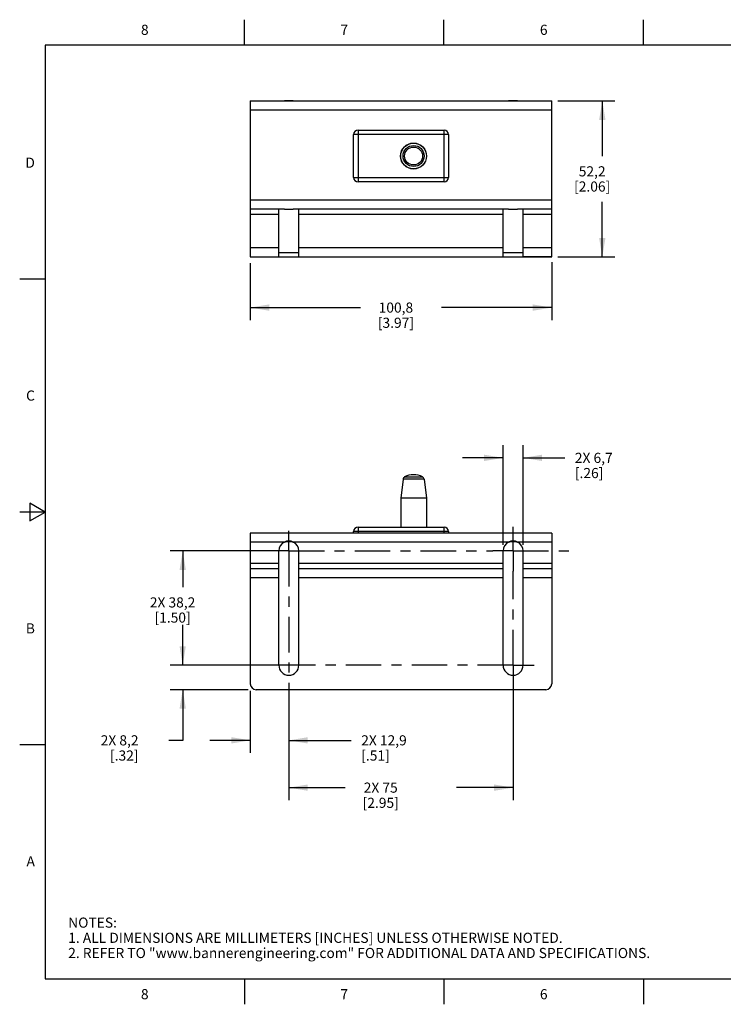
# Model space of a CAD drawing. Units: inches. Extents: x 0.4 to 16.6, y 0.6 to 10.4.
# Drawn here: x 0.4 to 7.3, y 0.6 to 10.4 of the extents above; entities that cross this region are included whole.
import ezdxf

# ---------------------------------------------------------------- set-up
doc = ezdxf.new("R2010")
doc.units = ezdxf.units.IN
doc.header["$LTSCALE"] = 0.935
doc.header["$MEASUREMENT"] = 0
doc.linetypes.add('CENTER', pattern=[0.6, 0.375, -0.075, 0.075, -0.075])
doc.layers.get('0').update_dxf_attribs({"linetype": 'CONTINUOUS'})
doc.layers.add('AXIS', color=7, linetype='CONTINUOUS')
doc.layers.add('SCHEME_DIMS', color=7, linetype='CONTINUOUS')
doc.styles.add('TEXTSTYLE_2', font='txt', dxfattribs={"width": 0.8})
doc.dimstyles.new('DIMSTYLE_1', dxfattribs={"dimtxt": 0.1, "dimasz": 0.1875, "dimexe": 0.125, "dimexo": 0.0625, "dimgap": 0.1, "dimtad": 0, "dimtih": 1, "dimtoh": 1, "dimdec": 1, "dimlfac": 1.333333, "dimzin": 4, "dimdsep": 46, "dimtxsty": 'STANDARD', "dimblk": '_FILLED', "dimblk1": '_FILLED', "dimblk2": '_FILLED', "dimcen": 0.09, "dimadec": 0, "dimazin": 0, "dimtp": 0.1, "dimtm": 0.1, "dimtfac": 1, "dimtdec": 1, "dimtofl": 0, "dimtmove": 0, "dimatfit": 3, "dimldrblk": '_FILLED', "dimfxl": 1, "dimtolj": 1, "dimtzin": 4, "dimarcsym": 0})

# ---------------------------------------------------------------- blocks, each defined once
blk = doc.blocks.new('_FILLED')
at = {"color": 0, "linetype": 'BYBLOCK'}
blk.add_solid([(0, 0), (-1, 0.167), (-1, -0.167)], dxfattribs=at)
blk = doc.blocks.new('*D0')
at = {"layer": 'SCHEME_DIMS', "color": 7, "linetype": 'CONTINUOUS'}
for p, q in [((2.6469, 7.9574), (2.6469, 7.3935)), ((5.6233, 7.9662), (5.6233, 7.3935)), ((2.6469, 7.5185), (3.7351, 7.5185)), ((5.6233, 7.5185), (4.5351, 7.5185))]:
    blk.add_line(p, q, dxfattribs=at)
at = {"layer": 'SCHEME_DIMS', "color": 7, "linetype": 'CONTINUOUS', "xscale": 0.1875, "yscale": 0.1875, "zscale": 0.1875, "rotation": 180}
blk.add_blockref('_FILLED', (2.6469, 7.5185), dxfattribs=at)
at = {"layer": 'SCHEME_DIMS', "color": 7, "linetype": 'CONTINUOUS', "xscale": 0.1875, "yscale": 0.1875, "zscale": 0.1875}
blk.add_blockref('_FILLED', (5.6233, 7.5185), dxfattribs=at)
at = {"layer": 'SCHEME_DIMS', "color": 7, "linetype": 'CONTINUOUS', "insert": (4.0851, 7.5685), "char_height": 0.1, "width": 0.6, "attachment_point": 2, "line_spacing_factor": 0.9}
blk.add_mtext('100,8\\P[3.97]', dxfattribs=at)
blk = doc.blocks.new('*D1')
at = {"layer": 'SCHEME_DIMS', "color": 7, "linetype": 'CONTINUOUS'}
for p, q in [((5.6858, 9.5599), (6.2483, 9.5599)), ((6.1233, 9.5599), (6.1233, 9.0142)), ((6.1233, 8.0185), (6.1233, 8.5642)), ((5.6858, 8.0185), (6.2483, 8.0185))]:
    blk.add_line(p, q, dxfattribs=at)
at = {"layer": 'SCHEME_DIMS', "color": 7, "linetype": 'CONTINUOUS', "xscale": 0.1875, "yscale": 0.1875, "zscale": 0.1875}
for p, rotation in [((6.1233, 9.5599), 90), ((6.1233, 8.0185), 270)]:
    blk.add_blockref('_FILLED', p, dxfattribs=dict(at, rotation=rotation))
at = {"layer": 'SCHEME_DIMS', "color": 7, "linetype": 'CONTINUOUS', "insert": (6.0233, 8.9142), "char_height": 0.1, "width": 0.6, "attachment_point": 2, "line_spacing_factor": 0.9}
blk.add_mtext('52,2\\P[2.06]', dxfattribs=at)
blk = doc.blocks.new('*D2')
at = {"layer": 'SCHEME_DIMS', "color": 7, "linetype": 'CONTINUOUS'}
for p, q in [((1.9797, 3.9863), (1.9797, 4.3863)), ((2.8354, 3.9863), (1.8547, 3.9863)), ((2.6259, 3.7442), (1.8547, 3.7442)), ((1.9797, 3.7442), (1.9797, 3.2442)), ((1.9797, 3.2442), (1.8436, 3.2442))]:
    blk.add_line(p, q, dxfattribs=at)
at = {"layer": 'SCHEME_DIMS', "color": 7, "linetype": 'CONTINUOUS', "xscale": 0.1875, "yscale": 0.1875, "zscale": 0.1875}
for p, rotation in [((1.9797, 3.9863), 270), ((1.9797, 3.7442), 90)]:
    blk.add_blockref('_FILLED', p, dxfattribs=dict(at, rotation=rotation))
at = {"layer": 'SCHEME_DIMS', "color": 7, "linetype": 'CONTINUOUS', "insert": (1.5436, 3.2942), "char_height": 0.1, "width": 0.6, "attachment_point": 3, "line_spacing_factor": 0.9}
blk.add_mtext('2X 8,2\\P[.32]', dxfattribs=at)
blk = doc.blocks.new('*D3')
at = {"layer": 'SCHEME_DIMS', "color": 7, "linetype": 'CONTINUOUS'}
for p, q in [((2.8299, 5.1143), (1.8547, 5.1143)), ((1.9797, 5.1143), (1.9797, 4.7566)), ((1.9797, 3.9863), (1.9797, 4.3066)), ((2.7983, 3.9863), (1.8547, 3.9863))]:
    blk.add_line(p, q, dxfattribs=at)
at = {"layer": 'SCHEME_DIMS', "color": 7, "linetype": 'CONTINUOUS', "xscale": 0.1875, "yscale": 0.1875, "zscale": 0.1875}
for p, rotation in [((1.9797, 5.1143), 90), ((1.9797, 3.9863), 270)]:
    blk.add_blockref('_FILLED', p, dxfattribs=dict(at, rotation=rotation))
at = {"layer": 'SCHEME_DIMS', "color": 7, "linetype": 'CONTINUOUS', "insert": (1.8797, 4.6566), "char_height": 0.1, "width": 0.7, "attachment_point": 2, "line_spacing_factor": 0.9}
blk.add_mtext('2X 38,2\\P[1.50]', dxfattribs=at)
blk = doc.blocks.new('*D4')
at = {"layer": 'SCHEME_DIMS', "color": 7, "linetype": 'CONTINUOUS'}
for p, q in [((5.2424, 3.7978), (5.2424, 2.6521)), ((3.0278, 3.7763), (3.0278, 2.6521)), ((3.0278, 2.7771), (3.5851, 2.7771)), ((5.2424, 2.7771), (4.6851, 2.7771))]:
    blk.add_line(p, q, dxfattribs=at)
at = {"layer": 'SCHEME_DIMS', "color": 7, "linetype": 'CONTINUOUS', "xscale": 0.1875, "yscale": 0.1875, "zscale": 0.1875, "rotation": 180}
blk.add_blockref('_FILLED', (3.0278, 2.7771), dxfattribs=at)
at = {"layer": 'SCHEME_DIMS', "color": 7, "linetype": 'CONTINUOUS', "xscale": 0.1875, "yscale": 0.1875, "zscale": 0.1875}
blk.add_blockref('_FILLED', (5.2424, 2.7771), dxfattribs=at)
at = {"layer": 'SCHEME_DIMS', "color": 7, "linetype": 'CONTINUOUS', "insert": (3.9351, 2.8271), "char_height": 0.1, "width": 0.6, "attachment_point": 2, "line_spacing_factor": 0.9}
blk.add_mtext('2X 75\\P[2.95]', dxfattribs=at)
blk = doc.blocks.new('*D5')
at = {"layer": 'SCHEME_DIMS', "color": 7, "linetype": 'CONTINUOUS'}
for p, q in [((3.0278, 3.8055), (3.0278, 3.1192)), ((2.6469, 3.7347), (2.6469, 3.1192)), ((2.6469, 3.2442), (2.2469, 3.2442)), ((3.0278, 3.2442), (3.6426, 3.2442))]:
    blk.add_line(p, q, dxfattribs=at)
at = {"layer": 'SCHEME_DIMS', "color": 7, "linetype": 'CONTINUOUS', "xscale": 0.1875, "yscale": 0.1875, "zscale": 0.1875}
blk.add_blockref('_FILLED', (2.6469, 3.2442), dxfattribs=at)
at = {"layer": 'SCHEME_DIMS', "color": 7, "linetype": 'CONTINUOUS', "xscale": 0.1875, "yscale": 0.1875, "zscale": 0.1875, "rotation": 180}
blk.add_blockref('_FILLED', (3.0278, 3.2442), dxfattribs=at)
at = {"layer": 'SCHEME_DIMS', "color": 7, "linetype": 'CONTINUOUS', "insert": (3.7426, 3.2942), "char_height": 0.1, "width": 0.7, "attachment_point": 1, "line_spacing_factor": 0.9}
blk.add_mtext('2X 12,9\\P[.51]', dxfattribs=at)
blk = doc.blocks.new('*D8')
at = {"layer": 'SCHEME_DIMS', "color": 7, "linetype": 'CONTINUOUS'}
for p, q in [((5.1434, 5.1768), (5.1434, 6.1593)), ((5.3413, 5.1768), (5.3413, 6.1593)), ((5.1434, 6.0343), (4.7434, 6.0343)), ((5.3413, 6.0343), (5.7522, 6.0343))]:
    blk.add_line(p, q, dxfattribs=at)
at = {"layer": 'SCHEME_DIMS', "color": 7, "linetype": 'CONTINUOUS', "xscale": 0.1875, "yscale": 0.1875, "zscale": 0.1875}
blk.add_blockref('_FILLED', (5.1434, 6.0343), dxfattribs=at)
at = {"layer": 'SCHEME_DIMS', "color": 7, "linetype": 'CONTINUOUS', "xscale": 0.1875, "yscale": 0.1875, "zscale": 0.1875, "rotation": 180}
blk.add_blockref('_FILLED', (5.3413, 6.0343), dxfattribs=at)
at = {"layer": 'SCHEME_DIMS', "color": 7, "linetype": 'CONTINUOUS', "insert": (5.8522, 6.0843), "char_height": 0.1, "width": 0.6, "attachment_point": 1, "line_spacing_factor": 0.9}
blk.add_mtext('2X 6,7\\P[.26]', dxfattribs=at)

msp = doc.modelspace()

# ---------------------------------------------------------------- linework, layer by layer
at = {"color": 7, "linetype": 'CONTINUOUS'}
for p, q in [((2.59, 10.112), (2.59, 10.362)), ((4.56, 10.112), (4.56, 10.362)), ((6.53, 10.112), (6.53, 10.362)), ((0.62, 10.112), (0.62, 0.887)), ((16.38, 10.112), (0.62, 10.112)), ((2.6469, 9.5599), (2.6469, 8.0185)), ((2.6469, 9.5599), (2.9838, 9.5599)), ((3.0718, 9.5599), (5.1983, 9.5599)), ((5.2864, 9.5599), (5.6233, 9.5599)), ((5.6233, 8.0185), (5.6233, 9.5599)), ((2.6469, 9.4713), (5.6233, 9.4713)), ((3.712, 9.271), (3.712, 8.7601)), ((3.712, 9.271), (4.5609, 9.271)), ((4.5609, 8.7601), (4.5609, 9.271)), ((3.6677, 8.8044), (3.6677, 9.2267)), ((4.6052, 9.2267), (3.6677, 9.2267)), ((4.2453, 9.1414), (4.2453, 9.1426)), ((4.2741, 9.1426), (4.274, 9.1414)), ((4.6052, 9.2267), (4.6052, 8.8044)), ((4.1614, 9.0954), (4.1614, 9.0973)), ((4.2209, 9.1373), (4.2209, 9.1364)), ((4.2985, 9.1364), (4.2985, 9.1373)), ((4.358, 9.0973), (4.358, 9.0954)), ((4.1312, 9.017), (4.1328, 9.017)), ((4.3865, 9.017), (4.3881, 9.017)), ((4.1614, 8.9338), (4.1614, 8.9357)), ((4.2209, 8.8947), (4.2209, 8.8937)), ((4.2453, 8.8885), (4.2453, 8.8897)), ((4.274, 8.8897), (4.2741, 8.8885)), ((4.2985, 8.8937), (4.2985, 8.8947)), ((4.358, 8.9357), (4.358, 8.9338)), ((3.6677, 8.8044), (4.6052, 8.8044)), ((4.5609, 8.7601), (3.712, 8.7601)), ((5.6233, 8.5796), (2.6469, 8.5796)), ((2.9838, 8.491), (2.6469, 8.491)), ((5.1983, 8.491), (3.0718, 8.491)), ((5.6233, 8.491), (5.2864, 8.491)), ((5.6233, 8.0185), (5.3413, 8.0185)), ((0.62, 7.7995), (0.37, 7.7995)), ((4.1711, 5.8459), (4.3482, 5.8459)), ((4.1558, 5.8235), (4.1327, 5.6357)), ((4.3636, 5.8235), (4.1558, 5.8235)), ((4.3636, 5.8235), (4.3867, 5.6357)), ((0.47, 5.5861), (0.47, 5.4129)), ((0.62, 5.4995), (0.47, 5.5861)), ((4.1327, 5.6357), (4.1327, 5.3505)), ((4.3867, 5.6357), (4.1327, 5.6357)), ((4.3867, 5.6357), (4.3867, 5.3505)), ((0.62, 5.4995), (0.37, 5.4995)), ((0.47, 5.4129), (0.62, 5.4995)), ((3.712, 5.3505), (3.712, 5.2915)), ((3.712, 5.3505), (4.5609, 5.3505)), ((4.5609, 5.2915), (4.5609, 5.3505)), ((2.6469, 5.2915), (2.6469, 3.8033)), ((5.6233, 5.2915), (2.6469, 5.2915)), ((3.6677, 5.2915), (3.6677, 5.3062)), ((4.6052, 5.3062), (3.6677, 5.3062)), ((4.6052, 5.3062), (4.6052, 5.2915)), ((5.6233, 5.2915), (5.6233, 3.8033)), ((5.5642, 3.7442), (2.7059, 3.7442)), ((0.62, 3.1995), (0.37, 3.1995)), ((0.62, 0.887), (16.38, 0.887)), ((2.59, 0.887), (2.59, 0.637)), ((4.56, 0.887), (4.56, 0.637)), ((6.53, 0.887), (6.53, 0.637))]:
    msp.add_line(p, q, dxfattribs=at)
for radius in [0.1284, 0.127, 0.1039, 0.0886]:
    msp.add_circle((4.2597, 9.0155), radius, dxfattribs=at)
for centre, radius, start, end in [((3.712, 9.2267), 0.0443, 90, 180), ((4.5609, 9.2267), 0.0443, 0, 90), ((3.712, 8.8044), 0.0443, 180, 270), ((4.5609, 8.8044), 0.0443, 270, 360), ((4.1851, 5.8199), 0.0295, 118.1842, 173), ((4.2597, 5.6806), 0.1875, 61.8158, 118.1842), ((4.3343, 5.8199), 0.0295, 7, 61.8158), ((3.712, 5.3062), 0.0443, 90, 180), ((4.5609, 5.3062), 0.0443, 0, 90), ((2.7059, 3.8033), 0.0591, 180, 270), ((5.5642, 3.8033), 0.0591, 270, 360)]:
    msp.add_arc(centre, radius, start, end, dxfattribs=at)
at = {"layer": 'AXIS', "color": 7, "linetype": 'CONTINUOUS'}
for p, q in [((2.6469, 9.5599), (5.6233, 9.5599)), ((2.9838, 8.491), (2.6469, 8.491)), ((2.9289, 8.0185), (2.9289, 8.491)), ((5.1983, 8.491), (3.0718, 8.491)), ((3.1267, 8.0185), (3.1267, 8.491)), ((5.1434, 8.0185), (5.1434, 8.491)), ((5.6233, 8.491), (5.2864, 8.491)), ((5.3413, 8.0185), (5.3413, 8.491)), ((2.9289, 8.4378), (2.6469, 8.4378)), ((5.1434, 8.4378), (3.1267, 8.4378)), ((5.6233, 8.4378), (5.3413, 8.4378)), ((2.9289, 8.1071), (2.6469, 8.1071)), ((5.1434, 8.1071), (3.1267, 8.1071)), ((5.6233, 8.1071), (5.3413, 8.1071)), ((2.6469, 8.0185), (5.6233, 8.0185)), ((2.9289, 8.0628), (3.1267, 8.0628)), ((5.1434, 8.0628), (5.3413, 8.0628)), ((2.9838, 5.2029), (2.6469, 5.2029)), ((5.1983, 5.2029), (3.0718, 5.2029)), ((5.6233, 5.2029), (5.2864, 5.2029)), ((2.9289, 3.9863), (2.9289, 5.1143)), ((3.1267, 3.9863), (3.1267, 5.1143)), ((5.1434, 3.9863), (5.1434, 5.1143)), ((5.3413, 3.9863), (5.3413, 5.1143)), ((2.9289, 4.9903), (2.6469, 4.9903)), ((5.1434, 4.9903), (3.1267, 4.9903)), ((5.6233, 4.9903), (5.3413, 4.9903)), ((2.9289, 4.9371), (2.6469, 4.9371)), ((5.1434, 4.9371), (3.1267, 4.9371)), ((5.6233, 4.9371), (5.3413, 4.9371)), ((2.9289, 4.8485), (2.6469, 4.8485)), ((5.1434, 4.8485), (3.1267, 4.8485)), ((5.6233, 4.8485), (5.3413, 4.8485))]:
    msp.add_line(p, q, dxfattribs=at)
at = {"layer": 'AXIS', "color": 7, "linetype": 'CENTER'}
for p, q in [((5.2424, 5.3132), (5.2424, 5.3546)), ((3.0278, 5.1143), (3.0278, 5.3132)), ((5.2424, 5.1143), (5.2424, 5.3132)), ((3.0278, 5.1143), (2.8289, 5.1143)), ((3.0278, 5.1143), (3.0278, 3.7119)), ((3.0278, 5.1143), (5.0434, 5.1143)), ((5.2424, 5.1143), (5.0434, 5.1143)), ((5.2424, 5.1143), (5.8642, 5.1143)), ((5.2424, 5.1143), (5.2424, 4.9154)), ((5.2424, 3.9863), (5.2424, 4.9154)), ((2.8289, 3.9863), (2.3522, 3.9863)), ((3.0278, 3.9863), (2.8289, 3.9863)), ((5.2424, 3.9863), (3.0278, 3.9863)), ((5.2424, 3.9863), (5.4497, 3.9863)), ((5.2424, 3.9863), (5.2424, 3.779))]:
    msp.add_line(p, q, dxfattribs=at)
at = {"layer": 'AXIS', "color": 7, "linetype": 'CONTINUOUS'}
for centre, start, end in [((3.0278, 5.1143), 116.42439, 180), ((3.0278, 5.1143), 63.57615, 116.42385), ((3.0278, 5.1143), 0, 63.57561), ((5.2424, 5.1143), 116.42439, 180), ((5.2424, 5.1143), 63.57615, 116.42385), ((5.2424, 5.1143), 0, 63.57561), ((3.0278, 3.9863), 180, 360), ((5.2424, 3.9863), 180, 360)]:
    msp.add_arc(centre, 0.0989, start, end, dxfattribs=at)
for points, knots in [([(3.0718, 9.5599), (3.0647, 9.5599), (3.05, 9.5595), (3.0278, 9.5592), (3.0056, 9.5595), (2.9909, 9.5599), (2.9838, 9.5599)], [0, 0, 0, 0, 0.243205, 0.499996, 0.756788, 1, 1, 1, 1]), ([(5.2864, 9.5599), (5.2792, 9.5599), (5.2646, 9.5595), (5.2424, 9.5592), (5.2202, 9.5595), (5.2055, 9.5599), (5.1983, 9.5599)], [0, 0, 0, 0, 0.243205, 0.499996, 0.756788, 1, 1, 1, 1]), ([(2.9838, 8.491), (2.9909, 8.491), (3.0055, 8.4914), (3.0276, 8.4917), (3.0498, 8.4914), (3.0646, 8.491), (3.0718, 8.491)], [0, 0, 0, 0, 0.241864, 0.497199, 0.753508, 1, 1, 1, 1]), ([(5.1983, 8.491), (5.2054, 8.491), (5.22, 8.4914), (5.2421, 8.4917), (5.2644, 8.4914), (5.2792, 8.491), (5.2864, 8.491)], [0, 0, 0, 0, 0.241864, 0.497199, 0.753508, 1, 1, 1, 1]), ([(2.9838, 5.2029), (2.998, 5.2064), (3.0277, 5.2096), (3.0574, 5.2065), (3.0718, 5.2029)], [0, 0, 0, 0, 0.497236, 1, 1, 1, 1]), ([(5.1983, 5.2029), (5.2126, 5.2064), (5.2423, 5.2096), (5.272, 5.2065), (5.2864, 5.2029)], [0, 0, 0, 0, 0.497236, 1, 1, 1, 1])]:
    msp.add_open_spline(points, degree=3, knots=knots, dxfattribs=at)

# ---------------------------------------------------------------- texts
at = {"color": 7, "linetype": 'CONTINUOUS', "char_height": 0.1, "width": 0.08, "line_spacing_factor": 0.9, "style": 'TEXTSTYLE_2'}
for s, insert, attachment_point in [('8', (1.605, 10.312), 2), ('7', (3.575, 10.312), 2), ('6', (5.545, 10.312), 2), ('D', (0.52, 8.9995), 3), ('C', (0.52, 6.6995), 3), ('B', (0.52, 4.3995), 3), ('A', (0.52, 2.0995), 3), ('8', (1.605, 0.787), 2), ('7', (3.575, 0.787), 2), ('6', (5.545, 0.787), 2)]:
    msp.add_mtext(s, dxfattribs=dict(at, insert=insert, attachment_point=attachment_point))
at = {"color": 7, "linetype": 'CONTINUOUS', "insert": (0.8489, 1.4938), "char_height": 0.1, "width": 7.9, "attachment_point": 1, "line_spacing_factor": 0.9}
msp.add_mtext('NOTES:\\P1. ALL DIMENSIONS ARE MILLIMETERS [INCHES] UNLESS OTHERWISE NOTED.\\P2. REFER TO "www.bannerengineering.com" FOR ADDITIONAL DATA AND SPECIFICATIONS.', dxfattribs=at)

# ---------------------------------------------------------------- dimensions: what is measured, and where the dimension line sits
at = {"layer": 'SCHEME_DIMS', "color": 7, "linetype": 'CONTINUOUS'}
for base, p1, p2, angle, picture, middle in [((6.1233, 9.5599), (5.6233, 8.0185), (5.6233, 9.5599), 90, '*D1', (6.1233, 8.7892)), ((2.6469, 7.5185), (5.6233, 8.0287), (2.6469, 8.0199), 180, '*D0', (4.1351, 7.4435))]:
    dim = msp.add_linear_dim(base=base, p1=p1, p2=p2, angle=angle, dimstyle='DIMSTYLE_1', dxfattribs=at)
    dim.commit()
    dim.dimension.update_dxf_attribs({"geometry": picture, "text_midpoint": middle, "dimtype": 160})
for base, p1, p2, angle, picture, middle in [((5.1434, 6.0343), (5.3413, 5.1143), (5.1434, 5.1143), 180, '*D8', (6.2522, 5.9593)), ((1.9797, 5.1143), (2.8608, 3.9863), (2.8924, 5.1143), 90, '*D3', (1.9797, 4.5316)), ((1.9797, 3.9863), (2.6884, 3.7442), (2.8979, 3.9863), 90, '*D2', (1.3436, 3.1692))]:
    dim = msp.add_linear_dim(base=base, p1=p1, p2=p2, angle=angle, text='2X <>', dimstyle='DIMSTYLE_1', dxfattribs=at)
    dim.commit()
    dim.dimension.update_dxf_attribs({"geometry": picture, "text_midpoint": middle, "dimtype": 160})
for base, p1, p2, picture, middle in [((3.0278, 3.2442), (2.6469, 3.7972), (3.0278, 3.868), '*D5', (4.1426, 3.1692)), ((5.2424, 2.7771), (3.0278, 3.8388), (5.2424, 3.8603), '*D4', (4.1351, 2.7021))]:
    dim = msp.add_linear_dim(base=base, p1=p1, p2=p2, text='2X <>', dimstyle='DIMSTYLE_1', dxfattribs=at)
    dim.commit()
    dim.dimension.update_dxf_attribs({"geometry": picture, "text_midpoint": middle, "dimtype": 160})

doc.saveas('drawing.dxf')
